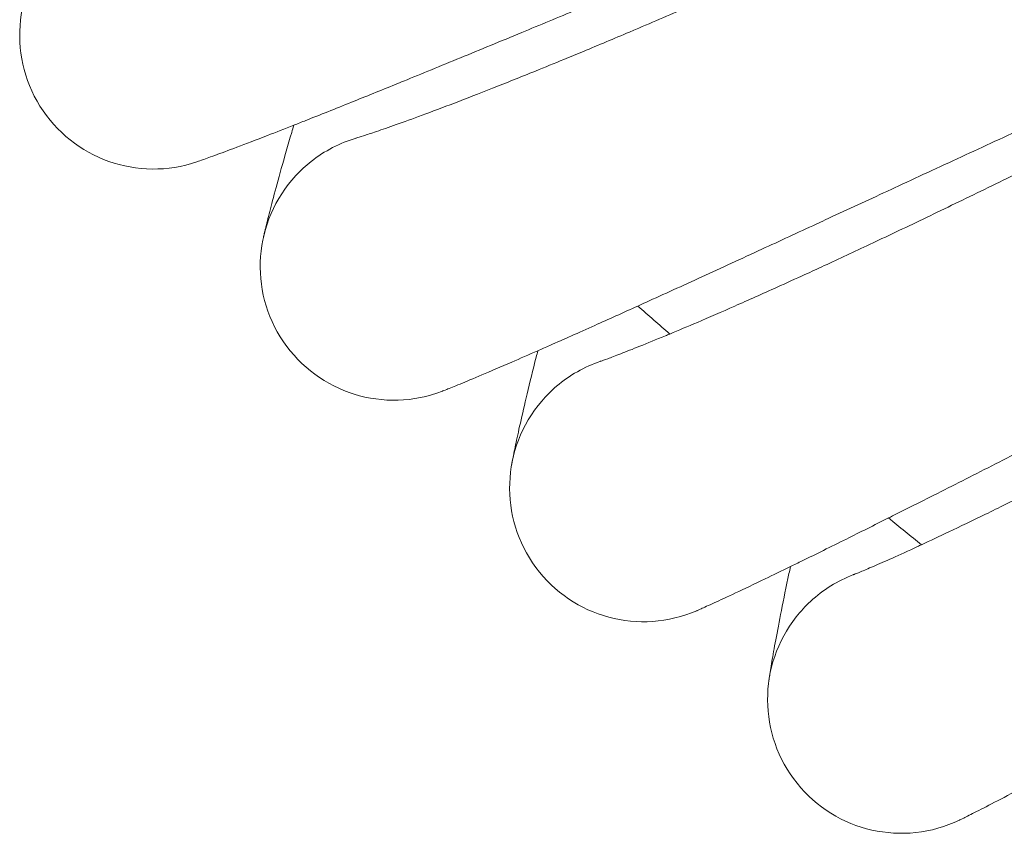
# Model space of a CAD drawing. Units: millimetres. Extents: x 2164 to 578302, y 1630 to 596964.
# Drawn here: x 3346 to 3405, y 4998 to 5047 of the extents above; entities that cross this region are included whole.
import ezdxf

# ---------------------------------------------------------------- set-up
doc = ezdxf.new("R2010")
doc.units = ezdxf.units.MM
doc.linetypes.add('K5LT_BASIC', pattern=[0])
doc.layers.add('Контур', color=7, linetype='Continuous', lineweight=15)

msp = doc.modelspace()

# ---------------------------------------------------------------- linework, layer by layer
at = {"layer": 'Контур', "linetype": 'K5LT_BASIC'}
for p, q in [((3366.594, 5039.5), (3366.613, 5039.506)), ((3381.22, 5026.159), (3381.225, 5026.16)), ((3396.344, 5013.397), (3396.349, 5013.399))]:
    msp.add_line(p, q, dxfattribs=at)
for centre, radius, start, end in [((3354.499, 5045.659), 8, 135, 288.95357), ((3368.879, 5031.833), 8, 106.40758, 128.25), ((3368.879, 5031.833), 8, 128.25, 137.25), ((3368.879, 5031.833), 8, 137.25, 291.2033), ((3713.71, 5404.869), 500, 228.66053, 228.95164), ((3383.79, 5018.583), 8, 108.70236, 130.5), ((3383.79, 5018.583), 8, 130.5, 139.5), ((3383.79, 5018.583), 8, 139.5, 293.45306), ((3713.71, 5404.869), 500, 230.91053, 231.20164), ((3399.21, 5005.928), 8, 110.95234, 132.75), ((3399.21, 5005.928), 8, 132.75, 141.75), ((3399.21, 5005.928), 8, 141.75, 295.70284)]:
    msp.add_arc(centre, radius, start, end, dxfattribs=at)
for points, knots in [([(3428.5, 5066.527), (3428.118, 5066.396), (3427.723, 5066.26), (3426.517, 5065.841), (3425.668, 5065.542), (3424.023, 5064.952), (3423.218, 5064.657), (3422.277, 5064.315), (3422.113, 5064.254), (3421.598, 5064.064), (3421.24, 5063.932), (3420.216, 5063.55), (3419.558, 5063.305), (3417.812, 5062.646), (3416.707, 5062.224), (3414.433, 5061.347), (3413.262, 5060.892), (3410.864, 5059.95), (3409.635, 5059.463), (3407.123, 5058.461), (3405.841, 5057.946), (3404.367, 5057.35), (3404.184, 5057.276), (3402.868, 5056.741), (3401.74, 5056.283), (3400.555, 5055.799), (3400.51, 5055.781), (3399.163, 5055.228), (3397.864, 5054.696), (3395.195, 5053.596), (3393.832, 5053.032), (3391.103, 5051.899), (3389.738, 5051.331), (3387.014, 5050.197), (3385.657, 5049.631), (3384.184, 5049.017), (3384.043, 5048.958), (3382.719, 5048.406), (3381.515, 5047.904), (3380.173, 5047.346), (3379.992, 5047.27), (3378.712, 5046.738), (3377.587, 5046.27), (3375.252, 5045.301), (3374.033, 5044.797), (3371.675, 5043.826), (3370.536, 5043.36), (3369.288, 5042.851), (3369.12, 5042.782), (3368.084, 5042.362), (3367.173, 5041.992), (3365.365, 5041.265), (3364.451, 5040.9), (3363.363, 5040.47), (3363.115, 5040.371), (3362.349, 5040.072), (3361.8, 5039.856), (3360.625, 5039.402), (3360.016, 5039.168), (3358.965, 5038.771), (3358.522, 5038.606), (3357.811, 5038.346), (3357.541, 5038.249), (3357.213, 5038.132), (3357.126, 5038.102), (3357.098, 5038.092)], [6.039199, 6.039199, 6.039199, 6.039199, 6.593016, 6.593016, 7.67835, 7.67835, 8.59466, 8.59466, 8.773726, 8.773726, 9.171426, 9.171426, 9.877252, 9.877252, 10.991487, 10.991487, 12.118361, 12.118361, 13.257446, 13.257446, 14.410182, 14.410182, 14.573978, 14.573978, 15.577451, 15.577451, 15.617463, 15.617463, 16.758843, 16.758843, 17.954302, 17.954302, 19.164804, 19.164804, 20.388211, 20.388211, 20.516057, 20.516057, 21.625112, 21.625112, 21.794861, 21.794861, 22.874442, 22.874442, 24.134039, 24.134039, 25.40492, 25.40492, 25.595115, 25.595115, 26.684621, 26.684621, 27.964982, 27.964982, 28.336999, 28.336999, 29.235759, 29.235759, 30.494735, 30.494735, 31.743824, 31.743824, 32.982833, 32.982833, 34, 34, 34, 34]), ([(3442.003, 5055.591), (3441.628, 5055.446), (3441.241, 5055.295), (3440.054, 5054.83), (3439.219, 5054.497), (3437.596, 5053.842), (3436.801, 5053.516), (3435.874, 5053.137), (3435.716, 5053.071), (3435.208, 5052.861), (3434.853, 5052.714), (3433.845, 5052.292), (3433.2, 5052.022), (3431.484, 5051.296), (3430.397, 5050.832), (3428.159, 5049.866), (3427.007, 5049.365), (3424.648, 5048.33), (3423.439, 5047.796), (3420.969, 5046.696), (3419.709, 5046.131), (3418.256, 5045.476), (3418.073, 5045.394), (3416.778, 5044.807), (3415.672, 5044.307), (3414.508, 5043.777), (3414.46, 5043.755), (3413.136, 5043.15), (3411.862, 5042.569), (3409.242, 5041.366), (3407.902, 5040.749), (3405.22, 5039.511), (3403.878, 5038.89), (3401.201, 5037.65), (3399.867, 5037.031), (3398.416, 5036.358), (3398.273, 5036.292), (3396.972, 5035.688), (3395.792, 5035.141), (3394.473, 5034.53), (3394.292, 5034.446), (3393.033, 5033.864), (3391.931, 5033.353), (3389.639, 5032.295), (3388.44, 5031.744), (3386.122, 5030.68), (3385.002, 5030.169), (3383.772, 5029.61), (3383.604, 5029.534), (3382.585, 5029.074), (3381.692, 5028.669), (3379.916, 5027.872), (3379.017, 5027.472), (3377.943, 5026.998), (3377.697, 5026.889), (3376.943, 5026.559), (3376.405, 5026.324), (3375.251, 5025.823), (3374.65, 5025.566), (3373.615, 5025.128), (3373.178, 5024.946), (3372.477, 5024.657), (3372.211, 5024.549), (3371.886, 5024.419), (3371.8, 5024.385), (3371.772, 5024.375)], [6.03865, 6.03865, 6.03865, 6.03865, 6.589667, 6.589667, 7.675002, 7.675002, 8.594162, 8.594162, 8.770391, 8.770391, 9.170939, 9.170939, 9.873907, 9.873907, 10.988137, 10.988137, 12.114999, 12.114999, 13.25407, 13.25407, 14.406794, 14.406794, 14.573596, 14.573596, 15.574048, 15.574048, 15.617099, 15.617099, 16.755423, 16.755423, 17.950874, 17.950874, 19.161363, 19.161363, 20.384753, 20.384753, 20.515785, 20.515785, 21.62165, 21.62165, 21.794615, 21.794615, 22.870971, 22.870971, 24.130569, 24.130569, 25.40145, 25.40145, 25.594934, 25.594934, 26.681146, 26.681146, 27.961557, 27.961557, 28.336875, 28.336875, 29.232386, 29.232386, 30.491415, 30.491415, 31.740558, 31.740558, 32.979616, 32.979616, 34, 34, 34, 34]), ([(3401.694, 5054.153), (3400.994, 5053.833), (3400.295, 5053.514), (3398.975, 5052.915), (3398.355, 5052.634), (3396.44, 5051.768), (3395.152, 5051.189), (3392.628, 5050.061), (3391.391, 5049.512), (3388.977, 5048.449), (3387.798, 5047.934), (3385.501, 5046.939), (3384.386, 5046.461), (3383.188, 5045.952), (3383.069, 5045.901), (3382.034, 5045.466), (3381.09, 5045.066), (3379.804, 5044.531), (3379.41, 5044.368), (3378.457, 5043.977), (3377.89, 5043.744), (3376.438, 5043.155), (3375.576, 5042.811), (3373.956, 5042.171), (3373.196, 5041.876), (3371.791, 5041.339), (3371.146, 5041.096), (3369.983, 5040.667), (3369.463, 5040.478), (3368.555, 5040.155), (3368.164, 5040.019), (3367.51, 5039.796), (3367.247, 5039.709), (3366.853, 5039.581), (3366.719, 5039.539), (3366.62, 5039.508), (3366.611, 5039.505), (3366.592, 5039.499), (3366.594, 5039.5), (3366.594, 5039.5)], [0, 0, 0, 0, 0.794052, 0.794052, 1.502434, 1.502434, 2.986457, 2.986457, 4.451592, 4.451592, 5.899316, 5.899316, 7.331028, 7.331028, 7.4857, 7.4857, 8.745853, 8.745853, 9.306895, 9.306895, 10.147193, 10.147193, 11.536331, 11.536331, 12.913246, 12.913246, 14.270048, 14.270048, 15.593059, 15.593059, 16.887685, 16.887685, 18.15503, 18.15503, 19.396297, 19.396297, 19.93224, 19.93224, 20.059087, 20.059087, 20.059087, 20.059087]), ([(3455.925, 5045.193), (3455.558, 5045.034), (3455.179, 5044.869), (3454.014, 5044.358), (3453.192, 5043.994), (3451.594, 5043.275), (3450.81, 5042.916), (3449.9, 5042.501), (3449.746, 5042.43), (3449.247, 5042.2), (3448.896, 5042.039), (3447.905, 5041.578), (3447.274, 5041.283), (3445.59, 5040.492), (3444.522, 5039.985), (3442.324, 5038.933), (3441.193, 5038.387), (3438.877, 5037.261), (3437.69, 5036.679), (3435.265, 5035.483), (3434.028, 5034.87), (3432.599, 5034.157), (3432.417, 5034.066), (3431.146, 5033.429), (3430.064, 5032.887), (3428.921, 5032.312), (3428.871, 5032.287), (3427.572, 5031.63), (3426.325, 5031.001), (3423.757, 5029.698), (3422.443, 5029.029), (3419.811, 5027.686), (3418.494, 5027.013), (3415.868, 5025.668), (3414.559, 5024.997), (3413.132, 5024.266), (3412.99, 5024.193), (3411.713, 5023.539), (3410.559, 5022.948), (3409.265, 5022.285), (3409.084, 5022.193), (3407.849, 5021.561), (3406.77, 5021.009), (3404.524, 5019.864), (3403.348, 5019.265), (3401.073, 5018.112), (3399.974, 5017.557), (3398.763, 5016.949), (3398.597, 5016.865), (3397.596, 5016.365), (3396.722, 5015.926), (3394.98, 5015.061), (3394.097, 5014.626), (3393.041, 5014.109), (3392.797, 5013.99), (3392.057, 5013.63), (3391.53, 5013.374), (3390.397, 5012.83), (3389.807, 5012.549), (3388.789, 5012.07), (3388.359, 5011.871), (3387.669, 5011.554), (3387.407, 5011.436), (3387.087, 5011.293), (3387.001, 5011.256), (3386.974, 5011.244)], [6.038156, 6.038156, 6.038156, 6.038156, 6.586656, 6.586656, 7.671992, 7.671992, 8.593713, 8.593713, 8.767391, 8.767391, 9.170501, 9.170501, 9.8709, 9.8709, 10.985126, 10.985126, 12.111976, 12.111976, 13.251034, 13.251034, 14.403748, 14.403748, 14.573252, 14.573252, 15.570989, 15.570989, 15.616772, 15.616772, 16.752348, 16.752348, 17.947793, 17.947793, 19.158269, 19.158269, 20.381645, 20.381645, 20.515541, 20.515541, 21.618537, 21.618537, 21.794394, 21.794394, 22.86785, 22.86785, 24.127449, 24.127449, 25.39833, 25.39833, 25.594772, 25.594772, 26.678022, 26.678022, 27.958478, 27.958478, 28.336764, 28.336764, 29.229353, 29.229353, 30.48843, 30.48843, 31.737623, 31.737623, 32.976725, 32.976725, 34, 34, 34, 34]), ([(3415.704, 5042.173), (3415.017, 5041.826), (3414.33, 5041.481), (3413.036, 5040.83), (3412.427, 5040.524), (3410.548, 5039.584), (3409.283, 5038.955), (3406.805, 5037.729), (3405.591, 5037.132), (3403.22, 5035.975), (3402.062, 5035.414), (3399.806, 5034.33), (3398.711, 5033.808), (3397.534, 5033.252), (3397.417, 5033.197), (3396.4, 5032.721), (3395.473, 5032.285), (3394.208, 5031.7), (3393.821, 5031.521), (3392.884, 5031.093), (3392.327, 5030.838), (3390.899, 5030.193), (3390.051, 5029.815), (3388.458, 5029.112), (3387.71, 5028.788), (3386.424, 5028.237), (3385.906, 5028.021), (3385.272, 5027.753), (3385.194, 5027.721), (3384.547, 5027.453), (3384.034, 5027.244), (3383.14, 5026.886), (3382.754, 5026.735), (3382.11, 5026.486), (3381.85, 5026.388), (3381.461, 5026.245), (3381.329, 5026.197), (3381.231, 5026.163), (3381.215, 5026.157), (3381.201, 5026.152), (3381.206, 5026.154), (3381.22, 5026.159)], [0, 0, 0, 0, 0.751234, 0.751234, 1.421329, 1.421329, 2.825229, 2.825229, 4.211265, 4.211265, 5.580837, 5.580837, 6.93526, 6.93526, 7.08161, 7.08161, 8.273699, 8.273699, 8.804478, 8.804478, 9.5994, 9.5994, 10.913507, 10.913507, 12.216095, 12.216095, 13.317702, 13.317702, 13.499682, 13.499682, 14.751253, 14.751253, 15.976021, 15.976021, 17.174892, 17.174892, 18.349165, 18.349165, 18.856228, 18.856228, 19.297632, 19.297632, 19.297632, 19.297632]), ([(3361.063, 5033.54), (3361.063, 5033.54), (3361.063, 5033.54), (3361.063, 5033.54), (3361.063, 5033.54), (3361.063, 5033.541), (3361.063, 5033.541), (3361.063, 5033.542), (3361.063, 5033.542), (3361.064, 5033.544), (3361.064, 5033.545), (3361.065, 5033.549), (3361.065, 5033.551), (3361.067, 5033.559), (3361.068, 5033.565), (3361.073, 5033.585), (3361.077, 5033.601), (3361.089, 5033.658), (3361.1, 5033.707), (3361.118, 5033.785), (3361.123, 5033.804), (3361.131, 5033.837), (3361.134, 5033.851), (3361.14, 5033.879), (3361.144, 5033.894), (3361.154, 5033.937), (3361.161, 5033.967), (3361.183, 5034.061), (3361.2, 5034.129), (3361.252, 5034.346), (3361.292, 5034.509), (3361.426, 5035.044), (3361.536, 5035.47), (3361.802, 5036.471), (3361.96, 5037.048), (3362.324, 5038.347), (3362.532, 5039.07), (3362.805, 5039.994), (3362.845, 5040.132), (3362.89, 5040.284)], [0, 0, 0, 0, 0.003029, 0.003029, 0.007061, 0.007061, 0.015126, 0.015126, 0.031087, 0.031087, 0.062842, 0.062842, 0.126185, 0.126185, 0.252871, 0.252871, 0.506077, 0.506077, 1.012321, 1.012321, 1.166576, 1.166576, 1.268933, 1.268933, 1.369697, 1.369697, 1.561665, 1.561665, 1.945602, 1.945602, 2.675236, 2.675236, 4.072074, 4.072074, 5.500753, 5.500753, 6.963783, 6.963783, 7.22911, 7.22911, 7.22911, 7.22911]), ([(3470.245, 5035.35), (3469.886, 5035.177), (3469.515, 5034.998), (3468.372, 5034.443), (3467.566, 5034.046), (3465.996, 5033.265), (3465.225, 5032.874), (3464.331, 5032.424), (3464.183, 5032.348), (3463.693, 5032.099), (3463.347, 5031.923), (3462.375, 5031.423), (3461.758, 5031.106), (3460.108, 5030.25), (3459.061, 5029.702), (3456.907, 5028.564), (3455.798, 5027.975), (3453.528, 5026.758), (3452.365, 5026.131), (3449.989, 5024.841), (3448.777, 5024.179), (3447.375, 5023.409), (3447.194, 5023.31), (3445.949, 5022.623), (3444.891, 5022.041), (3443.772, 5021.421), (3443.721, 5021.393), (3442.448, 5020.685), (3441.23, 5020.01), (3438.718, 5018.608), (3437.431, 5017.888), (3434.854, 5016.443), (3433.564, 5015.718), (3430.993, 5014.272), (3429.711, 5013.55), (3428.312, 5012.762), (3428.17, 5012.682), (3426.919, 5011.978), (3425.792, 5011.343), (3424.525, 5010.63), (3424.345, 5010.529), (3423.136, 5009.85), (3422.082, 5009.258), (3419.885, 5008.026), (3418.733, 5007.382), (3416.504, 5006.14), (3415.428, 5005.542), (3414.24, 5004.885), (3414.075, 5004.794), (3413.094, 5004.254), (3412.24, 5003.783), (3410.535, 5002.852), (3409.67, 5002.382), (3408.632, 5001.822), (3408.392, 5001.693), (3407.666, 5001.304), (3407.151, 5001.029), (3406.042, 5000.441), (3405.462, 5000.137), (3404.463, 4999.618), (3404.041, 4999.402), (3403.364, 4999.058), (3403.106, 4998.929), (3402.791, 4998.773), (3402.706, 4998.733), (3402.679, 4998.72)], [6.037718, 6.037718, 6.037718, 6.037718, 6.583982, 6.583982, 7.669319, 7.669319, 8.593315, 8.593315, 8.764728, 8.764728, 9.170111, 9.170111, 9.868229, 9.868229, 10.982451, 10.982451, 12.109291, 12.109291, 13.248337, 13.248337, 14.401043, 14.401043, 14.572947, 14.572947, 15.568272, 15.568272, 15.616482, 15.616482, 16.749618, 16.749618, 17.945056, 17.945056, 19.155522, 19.155522, 20.378884, 20.378884, 20.515324, 20.515324, 21.615772, 21.615772, 21.794197, 21.794197, 22.865079, 22.865079, 24.124678, 24.124678, 25.395559, 25.395559, 25.594628, 25.594628, 26.675247, 26.675247, 27.955744, 27.955744, 28.336665, 28.336665, 29.22666, 29.22666, 30.485779, 30.485779, 31.735016, 31.735016, 32.974157, 32.974157, 34, 34, 34, 34]), ([(3430.173, 5030.753), (3429.5, 5030.38), (3428.828, 5030.007), (3427.56, 5029.306), (3426.963, 5028.977), (3425.123, 5027.964), (3423.883, 5027.285), (3421.456, 5025.963), (3420.266, 5025.319), (3417.942, 5024.07), (3416.807, 5023.463), (3414.596, 5022.292), (3413.522, 5021.727), (3412.367, 5021.126), (3412.252, 5021.066), (3411.255, 5020.551), (3410.346, 5020.078), (3409.105, 5019.444), (3408.725, 5019.25), (3407.806, 5018.786), (3407.259, 5018.509), (3405.858, 5017.809), (3405.026, 5017.397), (3403.461, 5016.633), (3402.726, 5016.279), (3401.463, 5015.678), (3400.953, 5015.442), (3400.33, 5015.15), (3400.254, 5015.115), (3399.618, 5014.821), (3399.114, 5014.592), (3398.234, 5014.199), (3397.855, 5014.033), (3397.221, 5013.759), (3396.965, 5013.651), (3396.582, 5013.493), (3396.452, 5013.44), (3396.356, 5013.402), (3396.34, 5013.396), (3396.326, 5013.39), (3396.331, 5013.392), (3396.344, 5013.397)], [0, 0, 0, 0, 0.78809, 0.78809, 1.490979, 1.490979, 2.963666, 2.963666, 4.417614, 4.417614, 5.8543, 5.8543, 7.275092, 7.275092, 7.428641, 7.428641, 8.679111, 8.679111, 9.235921, 9.235921, 10.069784, 10.069784, 11.44825, 11.44825, 12.814671, 12.814671, 13.970281, 13.970281, 14.161185, 14.161185, 15.474069, 15.474069, 16.758883, 16.758883, 18.016447, 18.016447, 19.248276, 19.248276, 19.78022, 19.78022, 20.234266, 20.234266, 20.234266, 20.234266]), ([(3375.913, 5019.981), (3375.913, 5019.981), (3375.913, 5019.981), (3375.913, 5019.982), (3375.913, 5019.982), (3375.913, 5019.982), (3375.913, 5019.982), (3375.913, 5019.983), (3375.914, 5019.984), (3375.914, 5019.985), (3375.914, 5019.986), (3375.915, 5019.989), (3375.915, 5019.991), (3375.916, 5019.998), (3375.917, 5020.004), (3375.92, 5020.021), (3375.923, 5020.035), (3375.932, 5020.084), (3375.94, 5020.126), (3375.954, 5020.204), (3375.96, 5020.234), (3375.972, 5020.294), (3375.977, 5020.323), (3375.989, 5020.383), (3375.995, 5020.414), (3376.014, 5020.512), (3376.028, 5020.583), (3376.073, 5020.808), (3376.108, 5020.977), (3376.223, 5021.527), (3376.317, 5021.961), (3376.546, 5022.979), (3376.682, 5023.565), (3376.997, 5024.884), (3377.178, 5025.619), (3377.41, 5026.538), (3377.44, 5026.658), (3377.474, 5026.792)], [0, 0, 0, 0, 0.003041, 0.003041, 0.006586, 0.006586, 0.013591, 0.013591, 0.027603, 0.027603, 0.055542, 0.055542, 0.111337, 0.111337, 0.222925, 0.222925, 0.446019, 0.446019, 0.892122, 0.892122, 1.138089, 1.138089, 1.336959, 1.336959, 1.5331, 1.5331, 1.916021, 1.916021, 2.644419, 2.644419, 4.009291, 4.009291, 5.405364, 5.405364, 6.834936, 6.834936, 7.05983, 7.05983, 7.05983, 7.05983]), ([(3391.284, 5007.016), (3391.284, 5007.017), (3391.284, 5007.016), (3391.284, 5007.017), (3391.284, 5007.017), (3391.284, 5007.017), (3391.284, 5007.017), (3391.284, 5007.017), (3391.284, 5007.017), (3391.284, 5007.018), (3391.284, 5007.018), (3391.285, 5007.019), (3391.285, 5007.02), (3391.285, 5007.022), (3391.285, 5007.024), (3391.286, 5007.03), (3391.287, 5007.034), (3391.288, 5007.047), (3391.29, 5007.057), (3391.295, 5007.092), (3391.299, 5007.121), (3391.31, 5007.197), (3391.317, 5007.246), (3391.328, 5007.317), (3391.33, 5007.331), (3391.335, 5007.36), (3391.337, 5007.374), (3391.344, 5007.419), (3391.349, 5007.45), (3391.364, 5007.548), (3391.375, 5007.618), (3391.411, 5007.841), (3391.438, 5008.009), (3391.531, 5008.557), (3391.607, 5008.993), (3391.795, 5010.015), (3391.907, 5010.604), (3392.169, 5011.93), (3392.32, 5012.67), (3392.518, 5013.605), (3392.545, 5013.737), (3392.577, 5013.883)], [0, 0, 0, 0, 0.003028, 0.003028, 0.006057, 0.006057, 0.006509, 0.006509, 0.011751, 0.011751, 0.023139, 0.023139, 0.045916, 0.045916, 0.09147, 0.09147, 0.182579, 0.182579, 0.364795, 0.364795, 0.729227, 0.729227, 1.162575, 1.162575, 1.267079, 1.267079, 1.366379, 1.366379, 1.56498, 1.56498, 1.952571, 1.952571, 2.689317, 2.689317, 4.086005, 4.086005, 5.514556, 5.514556, 6.97749, 6.97749, 7.226635, 7.226635, 7.226635, 7.226635])]:
    msp.add_open_spline(points, degree=3, knots=knots, dxfattribs=at)

doc.saveas('drawing.dxf')
